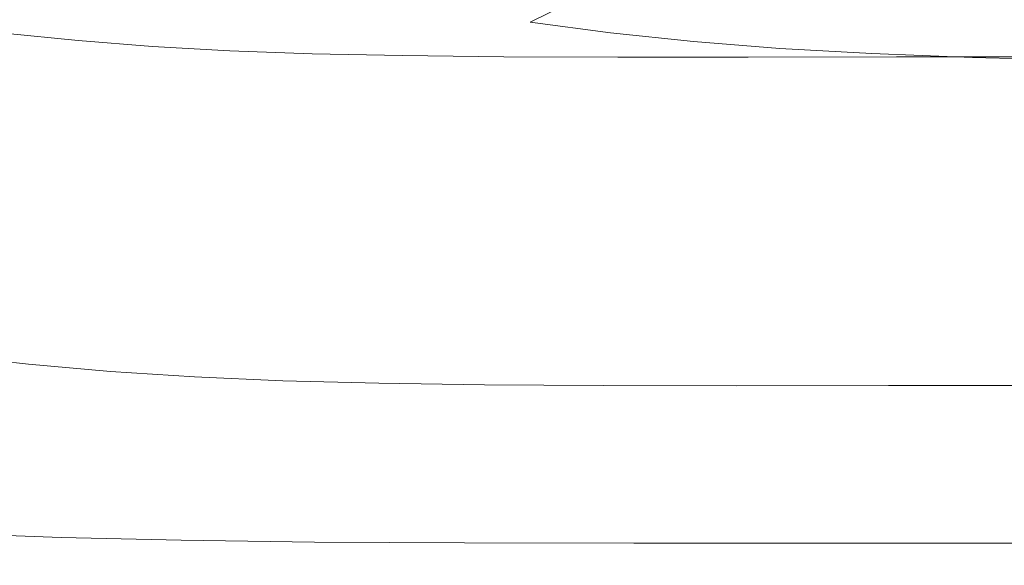
# Model space of a CAD drawing. Extents: x -799 to 799, y -364 to 364.
# Drawn here: x -649 to -583, y -364 to -327 of the extents above; entities that cross this region are included whole.
import ezdxf

# ---------------------------------------------------------------- set-up
doc = ezdxf.new("R2010")
doc.units = 0
doc.header["$LTSCALE"] = 500
doc.header["$MEASUREMENT"] = 0
doc.layers.add('NOVOTERM_CERAMIKA', color=7, linetype='Continuous')

msp = doc.modelspace()

# ---------------------------------------------------------------- linework, layer by layer
at = {"layer": 'NOVOTERM_CERAMIKA', "lineweight": 0}
for points, invisible_edges in [([(-646.843, -325.083, 579.912), (-651.408, -323.36, 579.914), (-657.385, -325.831, 580), (-652.712, -327.595, 580)], 15), ([(-646.843, -325.083, 579.912), (-652.712, -327.595, 580), (-647.9, -329.158, 580), (-642.135, -326.61, 579.91)], 15), ([(-633.124, -326.064, 579.541), (-637.894, -324.737, 579.551), (-642.135, -326.61, 579.91), (-637.278, -327.953, 579.908)], 15), ([(-620.088, -326.768, 578.659), (-625.093, -325.77, 578.688), (-628.197, -327.219, 579.531), (-623.102, -328.213, 579.521)], 15), ([(-617.529, -325.54, 577.127), (-620.088, -326.768, 578.659), (-614.904, -327.616, 578.629), (-612.455, -326.41, 577.063)], 3), ([(-628.197, -327.219, 579.531), (-633.124, -326.064, 579.541), (-637.278, -327.953, 579.908), (-632.264, -329.12, 579.906)], 15), ([(-612.455, -326.41, 577.063), (-614.904, -327.616, 578.629), (-609.532, -328.326, 578.598), (-607.185, -327.144, 576.996)], 15), ([(-605.061, -326.069, 574.685), (-607.185, -327.144, 576.996), (-601.706, -327.752, 576.926), (-599.7, -326.72, 574.56)], 15), ([(-592.378, -326.371, 571.452), (-594.1, -327.26, 574.427), (-588.087, -327.7, 574.288), (-586.465, -326.874, 571.238)], 15), ([(-637.278, -327.953, 579.908), (-642.135, -326.61, 579.91), (-647.9, -329.158, 580), (-642.941, -330.53, 580)], 15), ([(-614.904, -327.616, 578.629), (-620.088, -326.768, 578.659), (-623.102, -328.213, 579.521), (-617.834, -329.054, 579.511)], 15), ([(-607.185, -327.144, 576.996), (-609.532, -328.326, 578.598), (-603.961, -328.905, 578.565), (-601.706, -327.752, 576.926)], 15), ([(-599.7, -326.72, 574.56), (-601.706, -327.752, 576.926), (-596.006, -328.243, 576.85), (-594.1, -327.26, 574.427)], 15), ([(-586.465, -326.874, 571.238), (-588.087, -327.7, 574.288), (-581.486, -328.051, 574.146), (-579.948, -327.29, 571.021)], 15), ([(-647.9, -329.158, 580), (-652.712, -327.595, 580), (-660.708, -331.017, 580), (-655.756, -332.631, 580)], 15), ([(-623.102, -328.213, 579.521), (-628.197, -327.219, 579.531), (-632.264, -329.12, 579.906), (-627.088, -330.123, 579.904)], 15), ([(-609.532, -328.326, 578.598), (-614.904, -327.616, 578.629), (-617.834, -329.054, 579.511), (-612.382, -329.754, 579.499)], 14), ([(-601.706, -327.752, 576.926), (-603.961, -328.905, 578.565), (-598.181, -329.365, 578.53), (-596.006, -328.243, 576.85)], 15), ([(-594.1, -327.26, 574.427), (-596.006, -328.243, 576.85), (-589.907, -328.631, 576.772), (-588.087, -327.7, 574.288)], 15), ([(-581.486, -328.051, 574.146), (-588.087, -327.7, 574.288), (-589.907, -328.631, 576.772), (-583.232, -328.93, 576.692)], 15), ([(-645.626, -331.844, 1.262), (-650.678, -331.32, 1.262), (-650.152, -328.336, 0), (-645.179, -328.844, 0)], 11), ([(-637.278, -327.953, 579.908), (-642.941, -330.53, 580), (-637.829, -331.722, 580), (-632.264, -329.12, 579.906)], 15), ([(-617.834, -329.054, 579.511), (-623.102, -328.213, 579.521), (-627.088, -330.123, 579.904), (-621.742, -330.97, 579.902)], 15), ([(-609.532, -328.326, 578.598), (-612.382, -329.754, 579.499), (-606.74, -330.321, 579.488), (-603.961, -328.905, 578.565)], 7), ([(-596.006, -328.243, 576.85), (-598.181, -329.365, 578.53), (-592.014, -329.719, 578.493), (-589.907, -328.631, 576.772)], 13), ([(-574.122, -328.324, 574.005), (-581.486, -328.051, 574.146), (-583.232, -328.93, 576.692), (-575.806, -329.151, 576.612)], 15), ([(-645.179, -328.844, 0), (-640.197, -329.235, 0), (-640.574, -332.248, 1.262), (-645.626, -331.844, 1.262)], 14), ([(-632.264, -329.12, 579.906), (-637.829, -331.722, 580), (-632.56, -332.744, 580), (-627.088, -330.123, 579.904)], 15), ([(-617.834, -329.054, 579.511), (-621.742, -330.97, 579.902), (-616.219, -331.671, 579.9), (-612.382, -329.754, 579.499)], 15), ([(-603.961, -328.905, 578.565), (-606.74, -330.321, 579.488), (-600.898, -330.765, 579.475), (-598.181, -329.365, 578.53)], 7), ([(-589.907, -328.631, 576.772), (-592.014, -329.719, 578.493), (-585.281, -329.981, 578.456), (-583.232, -328.93, 576.692)], 13), ([(-583.232, -328.93, 576.692), (-585.281, -329.981, 578.456), (-577.804, -330.167, 578.419), (-575.806, -329.151, 576.612)], 15), ([(-642.941, -330.53, 580), (-647.9, -329.158, 580), (-655.756, -332.631, 580), (-650.664, -334.046, 580)], 15), ([(-640.197, -329.235, 0), (-635.032, -329.523, 0), (-635.346, -332.547, 1.262), (-640.574, -332.248, 1.262)], 14), ([(-635.032, -329.523, 0), (-629.507, -329.724, 0), (-629.766, -332.755, 1.262), (-635.346, -332.547, 1.262)], 14), ([(-629.507, -329.724, 0), (-623.448, -329.852, 0), (-623.658, -332.889, 1.262), (-629.766, -332.755, 1.262)], 14), ([(-612.382, -329.754, 579.499), (-616.219, -331.671, 579.9), (-610.512, -332.238, 579.898), (-606.74, -330.321, 579.488)], 15), ([(-598.181, -329.365, 578.53), (-600.898, -330.765, 579.475), (-594.678, -331.101, 579.462), (-592.014, -329.719, 578.493)], 15), ([(-592.014, -329.719, 578.493), (-594.678, -331.101, 579.462), (-587.898, -331.345, 579.449), (-585.281, -329.981, 578.456)], 15), ([(-627.088, -330.123, 579.904), (-632.56, -332.744, 580), (-627.127, -333.607, 580), (-621.742, -330.97, 579.902)], 15), ([(-623.448, -329.852, 0), (-616.679, -329.923, 0), (-616.846, -332.964, 1.263), (-623.658, -332.889, 1.262)], 14), ([(-616.679, -329.923, 0), (-609.025, -329.951, 0), (-609.154, -332.995, 1.263), (-616.846, -332.964, 1.263)], 14), ([(-600.898, -330.765, 579.475), (-606.74, -330.321, 579.488), (-610.512, -332.238, 579.898), (-604.615, -332.679, 579.895)], 15), ([(-609.025, -329.951, 0), (-600.31, -329.952, 0), (-600.407, -332.997, 1.263), (-609.154, -332.995, 1.263)], 14), ([(-600.31, -329.952, 0), (-590.359, -329.94, 0), (-590.428, -332.987, 1.263), (-600.407, -332.997, 1.263)], 14), ([(-590.359, -329.94, 0), (-578.996, -329.931, 0), (-579.041, -332.979, 1.263), (-590.428, -332.987, 1.263)], 14), ([(-585.281, -329.981, 578.456), (-587.898, -331.345, 579.449), (-580.38, -331.511, 579.435), (-577.804, -330.167, 578.419)], 7), ([(-642.941, -330.53, 580), (-650.664, -334.046, 580), (-645.425, -335.274, 580), (-637.829, -331.722, 580)], 15), ([(-621.742, -330.97, 579.902), (-627.127, -333.607, 580), (-621.525, -334.321, 580), (-616.219, -331.671, 579.9)], 15), ([(-594.678, -331.101, 579.462), (-600.898, -330.765, 579.475), (-604.615, -332.679, 579.895), (-598.345, -333.011, 579.892)], 15), ([(-587.898, -331.345, 579.449), (-594.678, -331.101, 579.462), (-598.345, -333.011, 579.892), (-591.523, -333.249, 579.89)], 15), ([(-646.07, -334.817, 2.552), (-651.201, -334.276, 2.552), (-650.678, -331.32, 1.262), (-645.626, -331.844, 1.262)], 15), ([(-637.829, -331.722, 580), (-645.425, -335.274, 580), (-640.035, -336.325, 580), (-632.56, -332.744, 580)], 15), ([(-616.219, -331.671, 579.9), (-621.525, -334.321, 580), (-615.747, -334.896, 580), (-610.512, -332.238, 579.898)], 15), ([(-580.38, -331.511, 579.435), (-587.898, -331.345, 579.449), (-591.523, -333.249, 579.89), (-583.965, -333.408, 579.887)], 15), ([(-571.944, -331.615, 579.422), (-580.38, -331.511, 579.435), (-583.965, -333.408, 579.887), (-575.492, -333.504, 579.884)], 15), ([(-645.626, -331.844, 1.262), (-640.574, -332.248, 1.262), (-640.949, -335.234, 2.552), (-646.07, -334.817, 2.552)], 15), ([(-640.574, -332.248, 1.262), (-635.346, -332.547, 1.262), (-635.658, -335.542, 2.553), (-640.949, -335.234, 2.552)], 15), ([(-610.512, -332.238, 579.898), (-615.747, -334.896, 580), (-609.788, -335.344, 580), (-604.615, -332.679, 579.895)], 15), ([(-627.127, -333.607, 580), (-632.56, -332.744, 580), (-640.035, -336.325, 580), (-634.49, -337.212, 580)], 15), ([(-635.346, -332.547, 1.262), (-629.766, -332.755, 1.262), (-630.023, -335.759, 2.553), (-635.658, -335.542, 2.553)], 15), ([(-629.766, -332.755, 1.262), (-623.658, -332.889, 1.262), (-623.867, -335.898, 2.553), (-630.023, -335.759, 2.553)], 15), ([(-623.658, -332.889, 1.262), (-616.846, -332.964, 1.263), (-617.012, -335.977, 2.553), (-623.867, -335.898, 2.553)], 15), ([(-616.846, -332.964, 1.263), (-609.154, -332.995, 1.263), (-609.283, -336.011, 2.553), (-617.012, -335.977, 2.553)], 15), ([(-604.615, -332.679, 579.895), (-609.788, -335.344, 580), (-603.464, -335.68, 580), (-598.345, -333.011, 579.892)], 15), ([(-609.154, -332.995, 1.263), (-600.407, -332.997, 1.263), (-600.504, -336.015, 2.553), (-609.283, -336.011, 2.553)], 15), ([(-591.523, -333.249, 579.89), (-598.345, -333.011, 579.892), (-603.464, -335.68, 580), (-596.592, -335.92, 580)], 15), ([(-600.407, -332.997, 1.263), (-590.428, -332.987, 1.263), (-590.496, -336.005, 2.553), (-600.504, -336.015, 2.553)], 15), ([(-590.428, -332.987, 1.263), (-579.041, -332.979, 1.263), (-579.085, -335.998, 2.553), (-590.496, -336.005, 2.553)], 15), ([(-621.525, -334.321, 580), (-627.127, -333.607, 580), (-634.49, -337.212, 580), (-628.785, -337.945, 580)], 15), ([(-583.965, -333.408, 579.887), (-591.523, -333.249, 579.89), (-596.592, -335.92, 580), (-588.989, -336.079, 580)], 15), ([(-583.965, -333.408, 579.887), (-588.989, -336.079, 580), (-580.471, -336.175, 580), (-575.492, -333.504, 579.884)], 15), ([(-645.425, -335.274, 580), (-650.664, -334.046, 580), (-660.139, -338.359, 580), (-654.743, -339.631, 580)], 15), ([(-646.509, -337.734, 3.898), (-651.716, -337.177, 3.898), (-651.201, -334.276, 2.552), (-646.07, -334.817, 2.552)], 15), ([(-615.747, -334.896, 580), (-621.525, -334.321, 580), (-628.785, -337.945, 580), (-622.915, -338.535, 580)], 15), ([(-646.07, -334.817, 2.552), (-640.949, -335.234, 2.552), (-641.318, -338.164, 3.898), (-646.509, -337.734, 3.898)], 15), ([(-615.747, -334.896, 580), (-622.915, -338.535, 580), (-616.876, -338.995, 580), (-609.788, -335.344, 580)], 15), ([(-645.425, -335.274, 580), (-654.743, -339.631, 580), (-649.205, -340.719, 580), (-640.035, -336.325, 580)], 15), ([(-640.949, -335.234, 2.552), (-635.658, -335.542, 2.553), (-635.967, -338.483, 3.899), (-641.318, -338.164, 3.898)], 15), ([(-635.658, -335.542, 2.553), (-630.023, -335.759, 2.553), (-630.278, -338.707, 3.899), (-635.967, -338.483, 3.899)], 15), ([(-603.464, -335.68, 580), (-609.788, -335.344, 580), (-616.876, -338.995, 580), (-610.482, -339.339, 580)], 15), ([(-603.464, -335.68, 580), (-610.482, -339.339, 580), (-603.546, -339.585, 580), (-596.592, -335.92, 580)], 15), ([(-640.035, -336.325, 580), (-649.205, -340.719, 580), (-643.522, -341.635, 580), (-634.49, -337.212, 580)], 15), ([(-630.023, -335.759, 2.553), (-623.867, -335.898, 2.553), (-624.073, -338.852, 3.899), (-630.278, -338.707, 3.899)], 15), ([(-623.867, -335.898, 2.553), (-617.012, -335.977, 2.553), (-617.177, -338.935, 3.899), (-624.073, -338.852, 3.899)], 15), ([(-617.012, -335.977, 2.553), (-609.283, -336.011, 2.553), (-609.411, -338.971, 3.899), (-617.177, -338.935, 3.899)], 15), ([(-609.283, -336.011, 2.553), (-600.504, -336.015, 2.553), (-600.6, -338.977, 3.9), (-609.411, -338.971, 3.899)], 15), ([(-596.592, -335.92, 580), (-603.546, -339.585, 580), (-595.883, -339.749, 580), (-588.989, -336.079, 580)], 15), ([(-600.504, -336.015, 2.553), (-590.496, -336.005, 2.553), (-590.565, -338.968, 3.9), (-600.6, -338.977, 3.9)], 15), ([(-588.989, -336.079, 580), (-595.883, -339.749, 580), (-587.306, -339.848, 580), (-580.471, -336.175, 580)], 15), ([(-590.496, -336.005, 2.553), (-579.085, -335.998, 2.553), (-579.129, -338.962, 3.9), (-590.565, -338.968, 3.9)], 15), ([(-580.471, -336.175, 580), (-587.306, -339.848, 580), (-577.629, -339.897, 580), (-570.855, -336.223, 580)], 15), ([(-646.939, -340.569, 5.328), (-652.221, -339.997, 5.327), (-651.716, -337.177, 3.898), (-646.509, -337.734, 3.898)], 15), ([(-634.49, -337.212, 580), (-643.522, -341.635, 580), (-637.691, -342.391, 580), (-628.785, -337.945, 580)], 15), ([(-646.509, -337.734, 3.898), (-641.318, -338.164, 3.898), (-641.682, -341.011, 5.328), (-646.939, -340.569, 5.328)], 15), ([(-641.318, -338.164, 3.898), (-635.967, -338.483, 3.899), (-636.27, -341.34, 5.328), (-641.682, -341.011, 5.328)], 15), ([(-622.915, -338.535, 580), (-628.785, -337.945, 580), (-637.691, -342.391, 580), (-631.709, -343, 580)], 15), ([(-635.967, -338.483, 3.899), (-630.278, -338.707, 3.899), (-630.528, -341.571, 5.329), (-636.27, -341.34, 5.328)], 15), ([(-616.876, -338.995, 580), (-622.915, -338.535, 580), (-631.709, -343, 580), (-625.571, -343.473, 580)], 15), ([(-630.278, -338.707, 3.899), (-624.073, -338.852, 3.899), (-624.277, -341.722, 5.329), (-630.528, -341.571, 5.329)], 15), ([(-610.482, -339.339, 580), (-616.876, -338.995, 580), (-625.571, -343.473, 580), (-619.09, -343.829, 580)], 15), ([(-624.073, -338.852, 3.899), (-617.177, -338.935, 3.899), (-617.34, -341.809, 5.329), (-624.277, -341.722, 5.329)], 15), ([(-617.177, -338.935, 3.899), (-609.411, -338.971, 3.899), (-609.538, -341.848, 5.329), (-617.34, -341.809, 5.329)], 15), ([(-609.411, -338.971, 3.899), (-600.6, -338.977, 3.9), (-600.695, -341.855, 5.33), (-609.538, -341.848, 5.329)], 15), ([(-600.6, -338.977, 3.9), (-590.565, -338.968, 3.9), (-590.632, -341.848, 5.33), (-600.695, -341.855, 5.33)], 15), ([(-590.565, -338.968, 3.9), (-579.129, -338.962, 3.9), (-579.173, -341.842, 5.33), (-590.632, -341.848, 5.33)], 15), ([(-610.482, -339.339, 580), (-619.09, -343.829, 580), (-612.076, -344.082, 580), (-603.546, -339.585, 580)], 15), ([(-595.883, -339.749, 580), (-603.546, -339.585, 580), (-612.076, -344.082, 580), (-604.339, -344.251, 580)], 15), ([(-647.358, -343.295, 6.869), (-652.712, -342.708, 6.868), (-652.221, -339.997, 5.327), (-646.939, -340.569, 5.328)], 15), ([(-595.883, -339.749, 580), (-604.339, -344.251, 580), (-595.69, -344.353, 580), (-587.306, -339.848, 580)], 15), ([(-587.306, -339.848, 580), (-595.69, -344.353, 580), (-585.94, -344.404, 580), (-577.629, -339.897, 580)], 15), ([(-566.667, -339.913, 580), (-577.629, -339.897, 580), (-585.94, -344.404, 580), (-574.899, -344.42, 580)], 15), ([(-649.205, -340.719, 580), (-658.94, -345.383, 580), (-653.111, -346.33, 580), (-643.522, -341.635, 580)], 15), ([(-646.939, -340.569, 5.328), (-641.682, -341.011, 5.328), (-642.036, -343.749, 6.869), (-647.358, -343.295, 6.869)], 15), ([(-637.691, -342.391, 580), (-643.522, -341.635, 580), (-653.111, -346.33, 580), (-647.146, -347.111, 580)], 15), ([(-641.682, -341.011, 5.328), (-636.27, -341.34, 5.328), (-636.567, -344.087, 6.87), (-642.036, -343.749, 6.869)], 15), ([(-636.27, -341.34, 5.328), (-630.528, -341.571, 5.329), (-630.774, -344.325, 6.87), (-636.567, -344.087, 6.87)], 15), ([(-630.528, -341.571, 5.329), (-624.277, -341.722, 5.329), (-624.477, -344.481, 6.87), (-630.774, -344.325, 6.87)], 15), ([(-624.277, -341.722, 5.329), (-617.34, -341.809, 5.329), (-617.5, -344.572, 6.871), (-624.477, -344.481, 6.87)], 15), ([(-617.34, -341.809, 5.329), (-609.538, -341.848, 5.329), (-609.663, -344.613, 6.871), (-617.5, -344.572, 6.871)], 15), ([(-609.538, -341.848, 5.329), (-600.695, -341.855, 5.33), (-600.789, -344.622, 6.871), (-609.663, -344.613, 6.871)], 15), ([(-600.695, -341.855, 5.33), (-590.632, -341.848, 5.33), (-590.699, -344.615, 6.871), (-600.789, -344.622, 6.871)], 15), ([(-590.632, -341.848, 5.33), (-579.173, -341.842, 5.33), (-579.216, -344.61, 6.871), (-590.699, -344.615, 6.871)], 15), ([(-647.762, -345.883, 8.549), (-653.185, -345.282, 8.549), (-652.712, -342.708, 6.868), (-647.358, -343.295, 6.869)], 15), ([(-631.709, -343, 580), (-637.691, -342.391, 580), (-647.146, -347.111, 580), (-641.044, -347.739, 580)], 15), ([(-647.358, -343.295, 6.869), (-642.036, -343.749, 6.869), (-642.378, -346.349, 8.55), (-647.762, -345.883, 8.549)], 15), ([(-631.709, -343, 580), (-641.044, -347.739, 580), (-634.803, -348.228, 580), (-625.571, -343.473, 580)], 15), ([(-625.571, -343.473, 580), (-634.803, -348.228, 580), (-628.23, -348.595, 580), (-619.09, -343.829, 580)], 15), ([(-642.036, -343.749, 6.869), (-636.567, -344.087, 6.87), (-636.855, -346.695, 8.55), (-642.378, -346.349, 8.55)], 15), ([(-636.567, -344.087, 6.87), (-630.774, -344.325, 6.87), (-631.012, -346.941, 8.551), (-636.855, -346.695, 8.55)], 15), ([(-619.09, -343.829, 580), (-628.23, -348.595, 580), (-621.132, -348.856, 580), (-612.076, -344.082, 580)], 15), ([(-612.076, -344.082, 580), (-621.132, -348.856, 580), (-613.317, -349.031, 580), (-604.339, -344.251, 580)], 15), ([(-595.69, -344.353, 580), (-604.339, -344.251, 580), (-613.317, -349.031, 580), (-604.591, -349.136, 580)], 15), ([(-630.774, -344.325, 6.87), (-624.477, -344.481, 6.87), (-624.673, -347.102, 8.551), (-631.012, -346.941, 8.551)], 15), ([(-624.477, -344.481, 6.87), (-617.5, -344.572, 6.871), (-617.657, -347.195, 8.552), (-624.673, -347.102, 8.551)], 15), ([(-617.5, -344.572, 6.871), (-609.663, -344.613, 6.871), (-609.786, -347.239, 8.552), (-617.657, -347.195, 8.552)], 15), ([(-609.663, -344.613, 6.871), (-600.789, -344.622, 6.871), (-600.882, -347.249, 8.552), (-609.786, -347.239, 8.552)], 15), ([(-595.69, -344.353, 580), (-604.591, -349.136, 580), (-594.763, -349.188, 580), (-585.94, -344.404, 580)], 15), ([(-600.789, -344.622, 6.871), (-590.699, -344.615, 6.871), (-590.766, -347.244, 8.552), (-600.882, -347.249, 8.552)], 15), ([(-585.94, -344.404, 580), (-594.763, -349.188, 580), (-583.638, -349.205, 580), (-574.899, -344.42, 580)], 15), ([(-590.699, -344.615, 6.871), (-579.216, -344.61, 6.871), (-579.258, -347.24, 8.552), (-590.766, -347.244, 8.552)], 15), ([(-574.899, -344.42, 580), (-583.638, -349.205, 580), (-571.024, -349.205, 580), (-562.378, -344.42, 580)], 15), ([(-648.149, -348.307, 10.397), (-653.637, -347.693, 10.397), (-653.185, -345.282, 8.549), (-647.762, -345.883, 8.549)], 15), ([(-647.762, -345.883, 8.549), (-642.378, -346.349, 8.55), (-642.708, -348.783, 10.398), (-648.149, -348.307, 10.397)], 15), ([(-647.146, -347.111, 580), (-653.111, -346.33, 580), (-662.144, -350.752, 580), (-656.053, -351.557, 580)], 15), ([(-642.378, -346.349, 8.55), (-636.855, -346.695, 8.55), (-637.132, -349.138, 10.399), (-642.708, -348.783, 10.398)], 15), ([(-636.855, -346.695, 8.55), (-631.012, -346.941, 8.551), (-631.243, -349.39, 10.399), (-637.132, -349.138, 10.399)], 15), ([(-641.044, -347.739, 580), (-647.146, -347.111, 580), (-656.053, -351.557, 580), (-649.837, -352.204, 580)], 15), ([(-631.012, -346.941, 8.551), (-624.673, -347.102, 8.551), (-624.862, -349.555, 10.4), (-631.243, -349.39, 10.399)], 15), ([(-624.673, -347.102, 8.551), (-617.657, -347.195, 8.552), (-617.81, -349.652, 10.4), (-624.862, -349.555, 10.4)], 15), ([(-617.657, -347.195, 8.552), (-609.786, -347.239, 8.552), (-609.906, -349.698, 10.401), (-617.81, -349.652, 10.4)], 15), ([(-609.786, -347.239, 8.552), (-600.882, -347.249, 8.552), (-600.973, -349.71, 10.401), (-609.906, -349.698, 10.401)], 15), ([(-600.882, -347.249, 8.552), (-590.766, -347.244, 8.552), (-590.831, -349.705, 10.401), (-600.973, -349.71, 10.401)], 15), ([(-590.766, -347.244, 8.552), (-579.258, -347.24, 8.552), (-579.3, -349.701, 10.401), (-590.831, -349.705, 10.401)], 15), ([(-648.517, -350.539, 12.441), (-654.063, -349.913, 12.44), (-653.637, -347.693, 10.397), (-648.149, -348.307, 10.397)], 14), ([(-634.803, -348.228, 580), (-641.044, -347.739, 580), (-649.837, -352.204, 580), (-643.498, -352.707, 580)], 15), ([(-628.23, -348.595, 580), (-634.803, -348.228, 580), (-643.498, -352.707, 580), (-636.838, -353.084, 580)], 15), ([(-648.149, -348.307, 10.397), (-642.708, -348.783, 10.398), (-643.021, -351.025, 12.441), (-648.517, -350.539, 12.441)], 15), ([(-642.708, -348.783, 10.398), (-637.132, -349.138, 10.399), (-637.397, -351.387, 12.442), (-643.021, -351.025, 12.441)], 15), ([(-628.23, -348.595, 580), (-636.838, -353.084, 580), (-629.662, -353.353, 580), (-621.132, -348.856, 580)], 15), ([(-613.317, -349.031, 580), (-621.132, -348.856, 580), (-629.662, -353.353, 580), (-621.773, -353.533, 580)], 15), ([(-637.132, -349.138, 10.399), (-631.243, -349.39, 10.399), (-631.465, -351.645, 12.443), (-637.397, -351.387, 12.442)], 15), ([(-631.243, -349.39, 10.399), (-624.862, -349.555, 10.4), (-625.045, -351.814, 12.443), (-631.465, -351.645, 12.443)], 15), ([(-624.862, -349.555, 10.4), (-617.81, -349.652, 10.4), (-617.958, -351.914, 12.444), (-625.045, -351.814, 12.443)], 15), ([(-613.317, -349.031, 580), (-621.773, -353.533, 580), (-612.976, -353.641, 580), (-604.591, -349.136, 580)], 15), ([(-594.763, -349.188, 580), (-604.591, -349.136, 580), (-612.976, -353.641, 580), (-603.073, -353.695, 580)], 15), ([(-583.638, -349.205, 580), (-594.763, -349.188, 580), (-603.073, -353.695, 580), (-591.869, -353.713, 580)], 15), ([(-583.638, -349.205, 580), (-591.869, -353.713, 580), (-579.168, -353.713, 580), (-571.024, -349.205, 580)], 15), ([(-648.861, -352.552, 14.707), (-654.462, -351.915, 14.706), (-654.063, -349.913, 12.44), (-648.517, -350.539, 12.441)], 15), ([(-617.81, -349.652, 10.4), (-609.906, -349.698, 10.401), (-610.023, -351.962, 12.444), (-617.958, -351.914, 12.444)], 15), ([(-609.906, -349.698, 10.401), (-600.973, -349.71, 10.401), (-601.062, -351.975, 12.445), (-610.023, -351.962, 12.444)], 15), ([(-600.973, -349.71, 10.401), (-590.831, -349.705, 10.401), (-590.894, -351.971, 12.445), (-601.062, -351.975, 12.445)], 15), ([(-590.831, -349.705, 10.401), (-579.3, -349.701, 10.401), (-579.34, -351.968, 12.445), (-590.894, -351.971, 12.445)], 15), ([(-648.517, -350.539, 12.441), (-643.021, -351.025, 12.441), (-643.316, -353.046, 14.708), (-648.861, -352.552, 14.707)], 14), ([(-643.021, -351.025, 12.441), (-637.397, -351.387, 12.442), (-637.648, -353.415, 14.708), (-643.316, -353.046, 14.708)], 14), ([(-637.397, -351.387, 12.442), (-631.465, -351.645, 12.443), (-631.676, -353.678, 14.709), (-637.648, -353.415, 14.708)], 14), ([(-643.498, -352.707, 580), (-649.837, -352.204, 580), (-657.005, -355.843, 580), (-650.586, -356.357, 580)], 15), ([(-649.219, -354.353, 18.16), (-654.87, -353.707, 18.159), (-654.462, -351.915, 14.706), (-648.861, -352.552, 14.707)], 15), ([(-631.465, -351.645, 12.443), (-625.045, -351.814, 12.443), (-625.22, -353.851, 14.71), (-631.676, -353.678, 14.709)], 14), ([(-625.045, -351.814, 12.443), (-617.958, -351.914, 12.444), (-618.101, -353.954, 14.711), (-625.22, -353.851, 14.71)], 14), ([(-617.958, -351.914, 12.444), (-610.023, -351.962, 12.444), (-610.137, -354.003, 14.711), (-618.101, -353.954, 14.711)], 14), ([(-610.023, -351.962, 12.444), (-601.062, -351.975, 12.445), (-601.149, -354.017, 14.712), (-610.137, -354.003, 14.711)], 14), ([(-601.062, -351.975, 12.445), (-590.894, -351.971, 12.445), (-590.956, -354.014, 14.712), (-601.149, -354.017, 14.712)], 14), ([(-590.894, -351.971, 12.445), (-579.34, -351.968, 12.445), (-579.379, -354.012, 14.712), (-590.956, -354.014, 14.712)], 14), ([(-643.498, -352.707, 580), (-650.586, -356.357, 580), (-643.856, -356.743, 580), (-636.838, -353.084, 580)], 15), ([(-648.861, -352.552, 14.707), (-643.316, -353.046, 14.708), (-643.628, -354.855, 18.161), (-649.219, -354.353, 18.16)], 15), ([(-636.838, -353.084, 580), (-643.856, -356.743, 580), (-636.616, -357.019, 580), (-629.662, -353.353, 580)], 15), ([(-643.316, -353.046, 14.708), (-637.648, -353.415, 14.708), (-637.918, -355.23, 18.161), (-643.628, -354.855, 18.161)], 15), ([(-637.648, -353.415, 14.708), (-631.676, -353.678, 14.709), (-631.907, -355.497, 18.162), (-637.918, -355.23, 18.161)], 15), ([(-629.662, -353.353, 580), (-636.616, -357.019, 580), (-628.667, -357.203, 580), (-621.773, -353.533, 580)], 15), ([(-631.676, -353.678, 14.709), (-625.22, -353.851, 14.71), (-625.416, -355.674, 18.163), (-631.907, -355.497, 18.162)], 15), ([(-621.773, -353.533, 580), (-628.667, -357.203, 580), (-619.81, -357.313, 580), (-612.976, -353.641, 580)], 15), ([(-625.22, -353.851, 14.71), (-618.101, -353.954, 14.711), (-618.263, -355.779, 18.164), (-625.416, -355.674, 18.163)], 15), ([(-603.073, -353.695, 580), (-612.976, -353.641, 580), (-619.81, -357.313, 580), (-609.847, -357.368, 580)], 15), ([(-618.101, -353.954, 14.711), (-610.137, -354.003, 14.711), (-610.268, -355.83, 18.165), (-618.263, -355.779, 18.164)], 15), ([(-610.137, -354.003, 14.711), (-601.149, -354.017, 14.712), (-601.251, -355.845, 18.165), (-610.268, -355.83, 18.165)], 15), ([(-591.869, -353.713, 580), (-603.073, -353.695, 580), (-609.847, -357.368, 580), (-598.579, -357.387, 580)], 15), ([(-601.149, -354.017, 14.712), (-590.956, -354.014, 14.712), (-591.03, -355.842, 18.165), (-601.251, -355.845, 18.165)], 15), ([(-591.869, -353.713, 580), (-598.579, -357.387, 580), (-585.807, -357.387, 580), (-579.168, -353.713, 580)], 15), ([(-590.956, -354.014, 14.712), (-579.379, -354.012, 14.712), (-579.425, -355.84, 18.165), (-591.03, -355.842, 18.165)], 15), ([(-579.168, -353.713, 580), (-585.807, -357.387, 580), (-571.332, -357.387, 580), (-564.774, -353.713, 580)], 15), ([(-649.219, -354.353, 18.16), (-643.628, -354.855, 18.161), (-643.992, -356.46, 23.763), (-649.627, -355.951, 23.762)], 15), ([(-643.628, -354.855, 18.161), (-637.918, -355.23, 18.161), (-638.24, -356.84, 23.764), (-643.992, -356.46, 23.763)], 15), ([(-637.918, -355.23, 18.161), (-631.907, -355.497, 18.162), (-632.19, -357.111, 23.765), (-638.24, -356.84, 23.764)], 15), ([(-631.907, -355.497, 18.162), (-625.416, -355.674, 18.163), (-625.661, -357.291, 23.766), (-632.19, -357.111, 23.765)], 15), ([(-649.627, -355.951, 23.762), (-643.992, -356.46, 23.763), (-644.443, -357.868, 32.479), (-650.122, -357.354, 32.478)], 15), ([(-625.416, -355.674, 18.163), (-618.263, -355.779, 18.164), (-618.471, -357.398, 23.767), (-625.661, -357.291, 23.766)], 15), ([(-618.263, -355.779, 18.164), (-610.268, -355.83, 18.165), (-610.439, -357.45, 23.768), (-618.471, -357.398, 23.767)], 15), ([(-610.268, -355.83, 18.165), (-601.251, -355.845, 18.165), (-601.385, -357.466, 23.768), (-610.439, -357.45, 23.768)], 15), ([(-601.251, -355.845, 18.165), (-591.03, -355.842, 18.165), (-591.128, -357.464, 23.769), (-601.385, -357.466, 23.768)], 15), ([(-591.03, -355.842, 18.165), (-579.425, -355.84, 18.165), (-579.485, -357.462, 23.768), (-591.128, -357.464, 23.769)], 15), ([(-650.586, -356.357, 580), (-655.707, -358.997, 579.893), (-648.926, -359.389, 579.893), (-643.856, -356.743, 580)], 15), ([(-636.616, -357.019, 580), (-643.856, -356.743, 580), (-648.926, -359.389, 579.893), (-641.64, -359.67, 579.893)], 15), ([(-643.992, -356.46, 23.763), (-638.24, -356.84, 23.764), (-638.648, -358.253, 32.48), (-644.443, -357.868, 32.479)], 15), ([(-663.188, -362.944, 574.646), (-669.744, -362.409, 574.646), (-650.122, -357.354, 32.478), (-644.443, -357.868, 32.479)], 15), ([(-628.667, -357.203, 580), (-636.616, -357.019, 580), (-641.64, -359.67, 579.893), (-633.648, -359.856, 579.893)], 15), ([(-638.24, -356.84, 23.764), (-632.19, -357.111, 23.765), (-632.555, -358.528, 32.481), (-638.648, -358.253, 32.48)], 15), ([(-628.667, -357.203, 580), (-633.648, -359.856, 579.893), (-624.749, -359.969, 579.893), (-619.81, -357.313, 580)], 15), ([(-632.19, -357.111, 23.765), (-625.661, -357.291, 23.766), (-625.982, -358.71, 32.482), (-632.555, -358.528, 32.481)], 15), ([(-625.661, -357.291, 23.766), (-618.471, -357.398, 23.767), (-618.748, -358.818, 32.483), (-625.982, -358.71, 32.482)], 15), ([(-609.847, -357.368, 580), (-619.81, -357.313, 580), (-624.749, -359.969, 579.893), (-614.743, -360.025, 579.893)], 15), ([(-618.471, -357.398, 23.767), (-610.439, -357.45, 23.768), (-610.672, -358.872, 32.484), (-618.748, -358.818, 32.483)], 15), ([(-598.579, -357.387, 580), (-609.847, -357.368, 580), (-614.743, -360.025, 579.893), (-603.429, -360.043, 579.893)], 15), ([(-610.439, -357.45, 23.768), (-601.385, -357.466, 23.768), (-601.57, -358.888, 32.485), (-610.672, -358.872, 32.484)], 15), ([(-585.807, -357.387, 580), (-598.579, -357.387, 580), (-603.429, -360.043, 579.893), (-590.606, -360.043, 579.893)], 15), ([(-601.385, -357.466, 23.768), (-591.128, -357.464, 23.769), (-591.263, -358.887, 32.485), (-601.57, -358.888, 32.485)], 15), ([(-591.128, -357.464, 23.769), (-579.485, -357.462, 23.768), (-579.567, -358.885, 32.485), (-591.263, -358.887, 32.485)], 15), ([(-571.332, -357.387, 580), (-585.807, -357.387, 580), (-590.606, -360.043, 579.893), (-576.073, -360.043, 579.893)], 15), ([(-656.34, -363.346, 574.646), (-663.188, -362.944, 574.646), (-644.443, -357.868, 32.479), (-638.648, -358.253, 32.48)], 15), ([(-648.995, -363.633, 574.646), (-656.34, -363.346, 574.646), (-638.648, -358.253, 32.48), (-632.555, -358.528, 32.481)], 15), ([(-648.995, -363.633, 574.646), (-632.555, -358.528, 32.481), (-625.982, -358.71, 32.482), (-640.952, -363.825, 574.646)], 15), ([(-632.006, -363.939, 574.646), (-640.952, -363.825, 574.646), (-625.982, -358.71, 32.482), (-618.748, -358.818, 32.483)], 15), ([(-657.641, -359.996, 579.734), (-650.841, -360.39, 579.734), (-648.926, -359.389, 579.893), (-655.707, -358.997, 579.893)], 15), ([(-650.841, -360.39, 579.734), (-643.537, -360.672, 579.734), (-641.64, -359.67, 579.893), (-648.926, -359.389, 579.893)], 15), ([(-621.953, -363.997, 574.646), (-632.006, -363.939, 574.646), (-618.748, -358.818, 32.483), (-610.672, -358.872, 32.484)], 15), ([(-621.953, -363.997, 574.646), (-610.672, -358.872, 32.484), (-601.57, -358.888, 32.485), (-610.591, -364.016, 574.646)], 15), ([(-610.591, -364.016, 574.646), (-601.57, -358.888, 32.485), (-591.263, -358.887, 32.485), (-597.716, -364.016, 574.646)], 15), ([(-597.716, -364.016, 574.646), (-591.263, -358.887, 32.485), (-579.567, -358.885, 32.485), (-583.123, -364.016, 574.646)], 15), ([(-643.537, -360.672, 579.734), (-635.529, -360.86, 579.734), (-633.648, -359.856, 579.893), (-641.64, -359.67, 579.893)], 15), ([(-635.529, -360.86, 579.734), (-626.615, -360.973, 579.734), (-624.749, -359.969, 579.893), (-633.648, -359.856, 579.893)], 15), ([(-626.615, -360.973, 579.734), (-616.593, -361.03, 579.734), (-614.743, -360.025, 579.893), (-624.749, -359.969, 579.893)], 15), ([(-616.593, -361.03, 579.734), (-605.262, -361.048, 579.734), (-603.429, -360.043, 579.893), (-614.743, -360.025, 579.893)], 15), ([(-605.262, -361.048, 579.734), (-592.42, -361.048, 579.734), (-590.606, -360.043, 579.893), (-603.429, -360.043, 579.893)], 15), ([(-592.42, -361.048, 579.734), (-577.866, -361.048, 579.734), (-576.073, -360.043, 579.893), (-590.606, -360.043, 579.893)], 15), ([(-652.4, -361.208, 579.467), (-645.082, -361.491, 579.467), (-643.537, -360.672, 579.734), (-650.841, -360.39, 579.734)], 15), ([(-645.082, -361.491, 579.467), (-637.062, -361.68, 579.467), (-635.529, -360.86, 579.734), (-643.537, -360.672, 579.734)], 15), ([(-653.647, -361.865, 579.068), (-646.319, -362.15, 579.068), (-645.082, -361.491, 579.467), (-652.4, -361.208, 579.467)], 14), ([(-637.062, -361.68, 579.467), (-628.135, -361.794, 579.467), (-626.615, -360.973, 579.734), (-635.529, -360.86, 579.734)], 15), ([(-628.135, -361.794, 579.467), (-618.101, -361.85, 579.467), (-616.593, -361.03, 579.734), (-626.615, -360.973, 579.734)], 15), ([(-618.101, -361.85, 579.467), (-606.756, -361.869, 579.467), (-605.262, -361.048, 579.734), (-616.593, -361.03, 579.734)], 15), ([(-606.756, -361.869, 579.467), (-593.9, -361.869, 579.467), (-592.42, -361.048, 579.734), (-605.262, -361.048, 579.734)], 15), ([(-593.9, -361.869, 579.467), (-579.329, -361.869, 579.467), (-577.866, -361.048, 579.734), (-592.42, -361.048, 579.734)], 15), ([(-654.626, -362.386, 578.508), (-647.291, -362.671, 578.508), (-646.319, -362.15, 579.068), (-653.647, -361.865, 579.068)], 7), ([(-646.319, -362.15, 579.068), (-638.289, -362.34, 579.068), (-637.062, -361.68, 579.467), (-645.082, -361.491, 579.467)], 14), ([(-638.289, -362.34, 579.068), (-629.353, -362.453, 579.068), (-628.135, -361.794, 579.467), (-637.062, -361.68, 579.467)], 14), ([(-629.353, -362.453, 579.068), (-619.309, -362.51, 579.068), (-618.101, -361.85, 579.467), (-628.135, -361.794, 579.467)], 14), ([(-619.309, -362.51, 579.068), (-607.955, -362.529, 579.068), (-606.756, -361.869, 579.467), (-618.101, -361.85, 579.467)], 14), ([(-607.955, -362.529, 579.068), (-595.087, -362.529, 579.068), (-593.9, -361.869, 579.467), (-606.756, -361.869, 579.467)], 14), ([(-595.087, -362.529, 579.068), (-580.504, -362.529, 579.068), (-579.329, -361.869, 579.467), (-593.9, -361.869, 579.467)], 14), ([(-655.382, -362.793, 577.762), (-648.04, -363.079, 577.762), (-647.291, -362.671, 578.508), (-654.626, -362.386, 578.508)], 15), ([(-648.04, -363.079, 577.762), (-639.998, -363.269, 577.762), (-639.253, -362.861, 578.508), (-647.291, -362.671, 578.508)], 15), ([(-647.291, -362.671, 578.508), (-639.253, -362.861, 578.508), (-638.289, -362.34, 579.068), (-646.319, -362.15, 579.068)], 15), ([(-639.253, -362.861, 578.508), (-630.31, -362.976, 578.508), (-629.353, -362.453, 579.068), (-638.289, -362.34, 579.068)], 15), ([(-630.31, -362.976, 578.508), (-620.26, -363.033, 578.508), (-619.309, -362.51, 579.068), (-629.353, -362.453, 579.068)], 15), ([(-620.26, -363.033, 578.508), (-608.899, -363.052, 578.508), (-607.955, -362.529, 579.068), (-619.309, -362.51, 579.068)], 15), ([(-608.899, -363.052, 578.508), (-596.024, -363.052, 578.508), (-595.087, -362.529, 579.068), (-607.955, -362.529, 579.068)], 15), ([(-596.024, -363.052, 578.508), (-581.432, -363.052, 578.508), (-580.504, -362.529, 579.068), (-595.087, -362.529, 579.068)], 15), ([(-655.956, -363.109, 576.804), (-656.34, -363.346, 574.646), (-648.995, -363.633, 574.646), (-648.612, -363.396, 576.804)], 15), ([(-655.382, -362.793, 577.762), (-655.956, -363.109, 576.804), (-648.612, -363.396, 576.804), (-648.04, -363.079, 577.762)], 15), ([(-648.612, -363.396, 576.804), (-648.995, -363.633, 574.646), (-640.952, -363.825, 574.646), (-640.567, -363.587, 576.804)], 15), ([(-648.04, -363.079, 577.762), (-648.612, -363.396, 576.804), (-640.567, -363.587, 576.804), (-639.998, -363.269, 577.762)], 15), ([(-639.998, -363.269, 577.762), (-640.567, -363.587, 576.804), (-631.618, -363.701, 576.804), (-631.051, -363.384, 577.763)], 15), ([(-639.998, -363.269, 577.762), (-631.051, -363.384, 577.763), (-630.31, -362.976, 578.508), (-639.253, -362.861, 578.508)], 15), ([(-631.051, -363.384, 577.763), (-631.618, -363.701, 576.804), (-621.561, -363.759, 576.804), (-620.997, -363.441, 577.763)], 15), ([(-631.051, -363.384, 577.763), (-620.997, -363.441, 577.763), (-620.26, -363.033, 578.508), (-630.31, -362.976, 578.508)], 15), ([(-620.997, -363.441, 577.763), (-609.631, -363.46, 577.763), (-608.899, -363.052, 578.508), (-620.26, -363.033, 578.508)], 15), ([(-609.631, -363.46, 577.763), (-596.752, -363.46, 577.763), (-596.024, -363.052, 578.508), (-608.899, -363.052, 578.508)], 15), ([(-596.752, -363.46, 577.763), (-582.155, -363.46, 577.763), (-581.432, -363.052, 578.508), (-596.024, -363.052, 578.508)], 15), ([(-640.567, -363.587, 576.804), (-640.952, -363.825, 574.646), (-632.006, -363.939, 574.646), (-631.618, -363.701, 576.804)], 15), ([(-631.618, -363.701, 576.804), (-632.006, -363.939, 574.646), (-621.953, -363.997, 574.646), (-621.561, -363.759, 576.804)], 15), ([(-621.561, -363.759, 576.804), (-621.953, -363.997, 574.646), (-610.591, -364.016, 574.646), (-610.194, -363.778, 576.804)], 15), ([(-620.997, -363.441, 577.763), (-621.561, -363.759, 576.804), (-610.194, -363.778, 576.804), (-609.631, -363.46, 577.763)], 15), ([(-610.194, -363.778, 576.804), (-610.591, -364.016, 574.646), (-597.716, -364.016, 574.646), (-597.313, -363.778, 576.804)], 15), ([(-609.631, -363.46, 577.763), (-610.194, -363.778, 576.804), (-597.313, -363.778, 576.804), (-596.752, -363.46, 577.763)], 15), ([(-597.313, -363.778, 576.804), (-597.716, -364.016, 574.646), (-583.123, -364.016, 574.646), (-582.715, -363.778, 576.804)], 15), ([(-596.752, -363.46, 577.763), (-597.313, -363.778, 576.804), (-582.715, -363.778, 576.804), (-582.155, -363.46, 577.763)], 15)]:
    msp.add_3dface(points, dxfattribs=dict(at, invisible_edges=invisible_edges))

doc.saveas('drawing.dxf')
